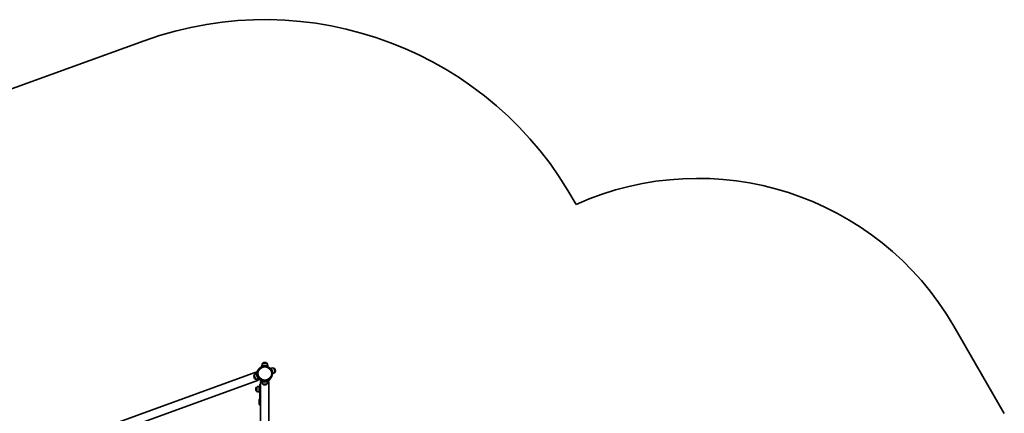
# Model space of a CAD drawing. Units: millimetres. Extents: x -4687 to 4897, y -4281 to 4578.
# Drawn here: x -502 to 4517, y 2568 to 4578 of the extents above; entities that cross this region are included whole.
import ezdxf

# ---------------------------------------------------------------- set-up
doc = ezdxf.new("R2010")
doc.units = ezdxf.units.MM
doc.layers.add('Widoczne (ISO)', color=7, linetype='Continuous', lineweight=35)
doc.layers.add('Widoczne wąskie (ISO)', color=7, linetype='Continuous', lineweight=25)

msp = doc.modelspace()

# ---------------------------------------------------------------- linework, layer by layer
at = {"layer": 'Widoczne (ISO)'}
for p, q in [((131.8, 4469.6), (-2083.1, 3666.6)), ((4517, 2568.4), (4260, 3013.6)), ((762.4, 2812.4), (732.4, 2812.4)), ((732.4, 2812.4), (732.4, 2808.4)), ((758, 2824.4), (736.7, 2824.4)), ((747.7, 2828.5), (747.1, 2828.5)), ((762.4, 2812.4), (762.4, 2808.4)), ((701.6, 2777.7), (-1436.1, 2002.6)), ((692.9, 2763.3), (700.1, 2743.3)), ((703.7, 2771.8), (701.6, 2777.7)), ((702.7, 2771.5), (703.7, 2771.8)), ((702.7, 2771.5), (712.9, 2743.3)), ((711.6, 2784.8), (708.8, 2785.8)), ((780.5, 2799.7), (779.4, 2799.3)), ((790.7, 2771.5), (780.5, 2799.7)), ((790.7, 2771.5), (789.7, 2771.1)), ((800.5, 2779.7), (793.3, 2799.7)), ((800.9, 2790.8), (800.7, 2791.4)), ((716, 2737.8), (-1421.6, 1962.7)), ((692.5, 2752.1), (692.7, 2751.6)), ((712.9, 2743.3), (713.9, 2743.6)), ((716, 2737.8), (713.9, 2743.6)), ((722.4, 2717.2), (722.4, 2672.5)), ((722.4, 2717.2), (725.4, 2717.2)), ((725.4, 2717.2), (725.4, 2672.5)), ((726.2, 2730.7), (732.4, 2730.7)), ((726.2, 1206.7), (726.2, 2730.7)), ((726.8, 2736.2), (728.3, 2738.8)), ((732.4, 2729.6), (732.4, 2733.5)), ((732.4, 2729.6), (762.4, 2729.6)), ((736.7, 2717.6), (758, 2717.6)), ((747.1, 2713.4), (747.7, 2713.4)), ((762.4, 2729.6), (762.4, 2733.5)), ((762.4, 2730.7), (768.6, 2730.7)), ((768.6, 1206.7), (768.6, 2730.7)), ((773.8, 2740.3), (771.8, 2742.6)), ((701.2, 2691.5), (701.2, 2690.9)), ((705.9, 2701.8), (705.8, 2701.8)), ((705.9, 2680.5), (705.8, 2680.5)), ((705.9, 2701.8), (705.9, 2680.5)), ((717.9, 2706.2), (717.9, 2676.2)), ((722.4, 2695.2), (717.9, 2695.2)), ((722.4, 2687.2), (717.9, 2687.2)), ((722.4, 2646.3), (722.4, 2672.5)), ((725.4, 2646.3), (725.4, 2672.5)), ((718.9, 2639.2), (718.9, 2614.2)), ((721.9, 2642.2), (726.2, 2642.2)), ((726.2, 2611.2), (721.9, 2611.2)), ((722.4, 2646.3), (722.4, 2642.2)), ((725.4, 2646.3), (725.4, 2642.2))]:
    msp.add_line(p, q, dxfattribs=at)
msp.add_circle((747.4, 2771.7), 38, dxfattribs=at)
for centre, radius, start, end in [((747.4, 2771.7), 1806, 28.5277, 109.9296), ((2954, 2259.6), 1508, 30, 114.2721), ((754.3, 2811.2), 22, 143.2109, 176.938), ((737.7, 2824), 1, 131.9592, 154.1189), ((747.1, 2813.5), 15, 90, 131.9592), ((747.7, 2813.5), 15, 48.0408, 90), ((757, 2824), 1, 25.8811, 48.0408), ((740.4, 2811.2), 22, 3.062, 36.7891), ((706.6, 2757.2), 15, 157.9704, 199.9296), ((693.6, 2762.5), 1, 135.8107, 157.9704), ((711.2, 2751.2), 22, 112.9916, 146.7187), ((747.4, 2771.7), 41, 181.3623, 218.4969), ((786.9, 2778.6), 22, 73.1405, 106.8676), ((782.1, 2791.7), 22, 292.9916, 326.7187), ((793.2, 2798.6), 1, 61.8888, 84.0485), ((786.6, 2786.3), 15, 19.9296, 61.8888), ((799.8, 2780.5), 1, 315.8107, 337.9704), ((786.8, 2785.7), 15, 337.9704, 19.9296), ((706.8, 2756.7), 15, 199.9296, 241.8888), ((700.2, 2744.3), 1, 241.8888, 264.0485), ((706.5, 2764.3), 22, 253.1405, 286.8676), ((733.9, 2717.2), 8.5, 180, 205.0576), ((754.3, 2730.8), 22, 183.062, 216.7891), ((747.4, 2771.7), 41.1, 251.4327, 288.5673), ((737.7, 2718), 1, 205.8811, 228.0408), ((747.1, 2728.4), 15, 228.0408, 270), ((747.7, 2728.4), 15, 270, 311.9592), ((757, 2718), 1, 311.9592, 334.1189), ((740.4, 2730.8), 22, 323.2109, 356.938), ((716.2, 2691.5), 15, 138.0408, 180), ((716.2, 2690.9), 15, 180, 221.9592), ((705.8, 2700.8), 1, 90, 138.0408), ((705.8, 2681.5), 1, 221.9592, 270), ((719.1, 2684.2), 22, 93.062, 126.7891), ((719.1, 2698.1), 22, 233.2109, 266.938), ((721.9, 2639.2), 3, 90, 180), ((721.9, 2614.2), 3, 180, 270), ((733.9, 2642.2), 8.5, 154.9424, 180)]:
    msp.add_arc(centre, radius, start, end, dxfattribs=at)
for points, knots in [([(762.4, 2808.4), (762.4, 2808.4), (762.3, 2808.4), (761.9, 2808.6), (761.6, 2808.7), (760.5, 2809.1), (759.3, 2809.5), (756.7, 2810.2), (755, 2810.6), (752.2, 2811), (751.3, 2811.1), (749.3, 2811.3), (748.3, 2811.3), (746.4, 2811.3), (745.4, 2811.3), (743.5, 2811.1), (742.5, 2811), (739.8, 2810.6), (738.1, 2810.2), (735.4, 2809.5), (734.3, 2809.1), (733.1, 2808.7), (732.9, 2808.6), (732.5, 2808.4), (732.4, 2808.4), (732.4, 2808.4)], [0, 0, 0, 0, 0.285675, 0.285675, 0.57135, 0.57135, 1.142701, 1.142701, 1.713614, 1.713614, 1.99907, 1.99907, 2.284527, 2.284527, 2.569983, 2.569983, 2.85544, 2.85544, 3.426353, 3.426353, 3.997703, 3.997703, 4.283379, 4.283379, 4.569054, 4.569054, 4.569054, 4.569054]), ([(703.7, 2771.8), (703.7, 2771.8), (703.8, 2771.8), (703.9, 2771.8), (704, 2771.6), (704.7, 2771), (705.4, 2770.2), (706.2, 2769.1), (706.3, 2769), (706.4, 2768.9)], [7.021461, 7.021461, 7.021461, 7.021461, 7.139037, 7.139037, 7.424494, 7.424494, 7.995407, 7.995407, 8.070323, 8.070323, 8.070323, 8.070323]), ([(708.8, 2785.8), (708.8, 2785.8), (708.8, 2785.7), (708.7, 2785.4), (708.6, 2785.1), (708.3, 2784.4), (708.2, 2783.9), (707.9, 2782.9), (707.7, 2782.3), (707.4, 2780.9), (707.2, 2780.2), (706.9, 2778.5), (706.7, 2777.6), (706.5, 2775.7), (706.4, 2774.7), (706.3, 2772.7), (706.3, 2771.7), (706.3, 2770.7)], [4.787979, 4.787979, 4.787979, 4.787979, 5.070748, 5.070748, 5.353517, 5.353517, 5.636286, 5.636286, 5.919055, 5.919055, 6.210067, 6.210067, 6.501078, 6.501078, 6.79209, 6.79209, 7.083101, 7.083101, 7.083101, 7.083101]), ([(779.7, 2791.8), (779.4, 2793.3), (779.3, 2794.7), (779.2, 2797), (779.2, 2798), (779.3, 2798.9), (779.4, 2799.1), (779.4, 2799.3), (779.4, 2799.3), (779.4, 2799.3)], [5.207727, 5.207727, 5.207727, 5.207727, 5.711755, 5.711755, 6.282668, 6.282668, 6.568124, 6.568124, 6.685701, 6.685701, 6.685701, 6.685701]), ([(785.1, 2777), (785.8, 2775.7), (786.6, 2774.5), (788, 2772.7), (788.7, 2772), (789.3, 2771.3), (789.5, 2771.2), (789.7, 2771.1), (789.7, 2771.1), (789.6, 2771.3), (789.5, 2771.5), (789.2, 2772), (789, 2772.3), (788.1, 2773.6), (787.3, 2774.7), (785.9, 2776.7), (785.4, 2777.5), (784.8, 2778.5)], [0.638673, 0.638673, 0.638673, 0.638673, 1.142701, 1.142701, 1.713614, 1.713614, 1.99907, 1.99907, 2.284527, 2.284527, 2.569983, 2.569983, 2.85544, 2.85544, 3.426353, 3.426353, 3.765964, 3.765964, 3.765964, 3.765964]), ([(713.4, 2748.7), (713.5, 2747.5), (713.6, 2746.4), (713.7, 2745.1), (713.7, 2744.6), (713.8, 2744), (713.8, 2743.8), (713.9, 2743.6), (713.9, 2743.6), (714, 2743.8), (714.1, 2744), (714.2, 2744.9), (714.2, 2746), (714.1, 2747.3), (714.1, 2747.5), (714.1, 2747.7)], [1.23751, 1.23751, 1.23751, 1.23751, 1.713614, 1.713614, 1.99907, 1.99907, 2.284527, 2.284527, 2.569983, 2.569983, 2.85544, 2.85544, 3.426353, 3.426353, 3.50127, 3.50127, 3.50127, 3.50127]), ([(715.2, 2746.2), (715.9, 2745.4), (716.5, 2744.6), (717.9, 2743.2), (718.6, 2742.5), (720, 2741.2), (720.6, 2740.6), (722, 2739.5), (722.6, 2739), (723.7, 2738.2), (724.2, 2737.9), (725.1, 2737.2), (725.5, 2737), (726.2, 2736.6), (726.4, 2736.4), (726.7, 2736.2), (726.8, 2736.2), (726.8, 2736.2)], [2.492856, 2.492856, 2.492856, 2.492856, 2.783868, 2.783868, 3.074879, 3.074879, 3.36589, 3.36589, 3.656902, 3.656902, 3.939671, 3.939671, 4.22244, 4.22244, 4.505209, 4.505209, 4.787979, 4.787979, 4.787979, 4.787979]), ([(726.8, 2736.2), (727.4, 2735.8), (728.1, 2735.5), (729.7, 2734.7), (730.6, 2734.2), (732.4, 2733.5), (733.4, 2733.1), (734.3, 2732.8)], [6.2552172, 6.2552172, 6.2552172, 6.2552172, 6.5010781, 6.5010781, 6.7920895, 6.7920895, 7.0831009, 7.0831009, 7.0831009, 7.0831009]), ([(760.4, 2732.8), (761.4, 2733.1), (762.3, 2733.5), (764.2, 2734.2), (765.1, 2734.7), (766.8, 2735.5), (767.6, 2736), (769, 2736.8), (769.7, 2737.2), (770.8, 2738), (771.3, 2738.4), (772.2, 2739), (772.6, 2739.3), (773.2, 2739.8), (773.4, 2740), (773.7, 2740.2), (773.8, 2740.3), (773.8, 2740.3)], [2.492856, 2.492856, 2.492856, 2.492856, 2.783868, 2.783868, 3.074879, 3.074879, 3.36589, 3.36589, 3.656902, 3.656902, 3.939671, 3.939671, 4.22244, 4.22244, 4.505209, 4.505209, 4.787979, 4.787979, 4.787979, 4.787979])]:
    msp.add_open_spline(points, degree=3, knots=knots, dxfattribs=at)
at = {"layer": 'Widoczne wąskie (ISO)'}
for p, q in [((737.1, 2824.7), (757.7, 2824.7)), ((699.7, 2743.5), (692.7, 2762.9)), ((706.3, 2770.7), (709.4, 2769.6)), ((793.7, 2799.5), (800.7, 2780.1)), ((716.9, 2749), (715.2, 2746.2)), ((734.3, 2732.8), (736.4, 2735.3)), ((757.7, 2717.3), (737.1, 2717.3)), ((758.4, 2735.3), (760.4, 2732.8)), ((705.1, 2680.9), (705.1, 2701.5)), ((705.8, 2701.8), (705.8, 2680.5)), ((722.4, 2672.5), (725.4, 2672.5)), ((726.2, 2639.2), (718.9, 2639.2)), ((718.9, 2614.2), (726.2, 2614.2)), ((722.4, 2646.3), (725.4, 2646.3))]:
    msp.add_line(p, q, dxfattribs=at)
msp.add_circle((747.4, 2771.7), 33.3, dxfattribs=at)
for centre in [(733.9, 2672.5), (733.9, 2646.3)]:
    msp.add_ellipse(centre, major_axis=(-8.5, 0), ratio=0.538871, start_param=5.845847, end_param=6.283185, dxfattribs=at)

doc.saveas('drawing.dxf')
